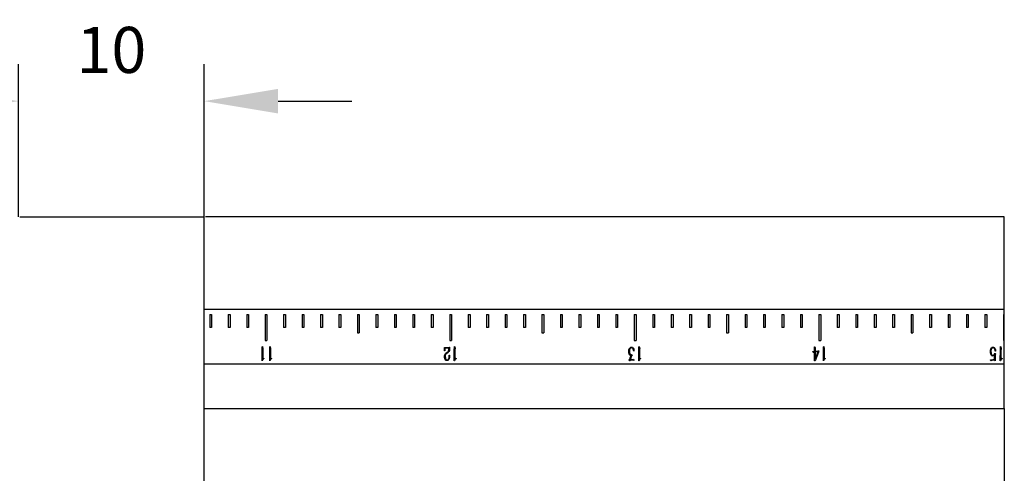
# Model space of a CAD drawing. Units: millimetres. Extents: x 12016 to 12313, y -7569 to -7359.
# Drawn here: x 12182 to 12236, y -7447 to -7423 of the extents above; entities that cross this region are included whole.
import ezdxf

# ---------------------------------------------------------------- set-up
doc = ezdxf.new("R2010")
doc.units = ezdxf.units.MM
doc.header["$LTSCALE"] = 10
doc.header["$PDMODE"] = 34
doc.layers.add('7标注层', color=4, linetype='Continuous', lineweight=5)
doc.styles.add('TH-GBD2M', font='calibri.ttf', dxfattribs={"width": 0.8, "height": 2.5})
doc.dimstyles.new('TH-GBD2M', dxfattribs={"dimtxt": 2.5, "dimasz": 4, "dimexe": 2, "dimexo": 0, "dimgap": 1.5, "dimtad": 1, "dimdec": 4, "dimlfac": 0.1, "dimzin": 9, "dimdsep": 46, "dimtxsty": 'TH-GBD2M', "dimcen": 0, "dimclrt": 3, "dimadec": 0, "dimazin": 3, "dimtfac": 1, "dimtdec": 4, "dimtofl": 0, "dimtmove": 0, "dimatfit": 3, "dimfxl": 1, "dimtolj": 1, "dimtzin": 0, "dimarcsym": 0})

# ---------------------------------------------------------------- blocks, each defined once
blk = doc.blocks.new('*D147')
at = {"layer": '7标注层', "color": 0, "lineweight": -2, "transparency": 16777216}
for p, q in [((12182.24, -7433.442), (12182.24, -7425.164)), ((12192.305, -7433.442), (12192.305, -7425.164)), ((12178.24, -7427.164), (12174.24, -7427.164)), ((12196.305, -7427.164), (12200.305, -7427.164))]:
    blk.add_line(p, q, dxfattribs=at)
at = {"layer": '7标注层', "color": 0, "transparency": 16777216}
for points in [[(12178.24, -7426.498), (12178.24, -7427.831), (12182.24, -7427.164)], [(12196.305, -7426.498), (12196.305, -7427.831), (12192.305, -7427.164)]]:
    blk.add_solid(points, dxfattribs=at)
at = {"layer": 'Defpoints', "color": 0, "transparency": 16777216}
for p in [(12192.305, -7427.164), (12182.24, -7433.442), (12192.305, -7433.442)]:
    blk.add_point(p, dxfattribs=at)
at = {"layer": '7标注层', "color": 3, "transparency": 16777216, "insert": (12187.273, -7424.384), "char_height": 2.5, "attachment_point": 5, "style": 'TH-GBD2M'}
blk.add_mtext('\\A1;10', dxfattribs=at)

msp = doc.modelspace()

# ---------------------------------------------------------------- linework, layer by layer
at = {"color": 7, "linetype": 'Continuous', "lineweight": 25}
for p, q in [((12182.30484, -7433.4422), (12192.30484, -7433.4422)), ((12192.30484, -7467.4422), (12192.30484, -7433.4422)), ((12235.65434, -7433.4422), (12192.36949, -7433.4422)), ((12235.65434, -7438.44216), (12235.65434, -7433.4422)), ((12192.30484, -7438.4422), (12235.65434, -7438.4422)), ((12235.65434, -7438.7422), (12235.65434, -7438.4422)), ((12192.60434, -7438.7422), (12192.70434, -7438.7422)), ((12192.60434, -7438.7422), (12192.60434, -7439.4422)), ((12192.70434, -7438.7422), (12192.70434, -7439.4422)), ((12193.60434, -7438.7422), (12193.70434, -7438.7422)), ((12193.60434, -7438.7422), (12193.60434, -7439.4422)), ((12193.70434, -7438.7422), (12193.70434, -7439.4422)), ((12194.60434, -7438.7422), (12194.70434, -7438.7422)), ((12194.60434, -7438.7422), (12194.60434, -7439.4422)), ((12194.70434, -7438.7422), (12194.70434, -7439.4422)), ((12195.60434, -7438.7422), (12195.60434, -7440.1422)), ((12195.60434, -7438.7422), (12195.70434, -7438.7422)), ((12195.70434, -7438.7422), (12195.70434, -7440.1422)), ((12196.60434, -7438.7422), (12196.60434, -7439.4422)), ((12196.60434, -7438.7422), (12196.70434, -7438.7422)), ((12196.70434, -7438.7422), (12196.70434, -7439.4422)), ((12197.60434, -7438.7422), (12197.70434, -7438.7422)), ((12197.60434, -7438.7422), (12197.60434, -7439.4422)), ((12197.70434, -7438.7422), (12197.70434, -7439.4422)), ((12198.60434, -7438.7422), (12198.70434, -7438.7422)), ((12198.60434, -7438.7422), (12198.60434, -7439.4422)), ((12198.70434, -7438.7422), (12198.70434, -7439.4422)), ((12199.60434, -7438.7422), (12199.60434, -7439.4422)), ((12199.60434, -7438.7422), (12199.70434, -7438.7422)), ((12199.70434, -7438.7422), (12199.70434, -7439.4422)), ((12200.60434, -7438.7422), (12200.70434, -7438.7422)), ((12200.60434, -7438.7422), (12200.60434, -7439.7422)), ((12200.70434, -7438.7422), (12200.70434, -7439.7422)), ((12201.60434, -7438.7422), (12201.60434, -7439.4422)), ((12201.60434, -7438.7422), (12201.70434, -7438.7422)), ((12201.70434, -7438.7422), (12201.70434, -7439.4422)), ((12202.60434, -7438.7422), (12202.70434, -7438.7422)), ((12202.60434, -7438.7422), (12202.60434, -7439.4422)), ((12202.70434, -7438.7422), (12202.70434, -7439.4422)), ((12203.60434, -7438.7422), (12203.70434, -7438.7422)), ((12203.60434, -7438.7422), (12203.60434, -7439.4422)), ((12203.70434, -7438.7422), (12203.70434, -7439.4422)), ((12204.60434, -7438.7422), (12204.60434, -7439.4422)), ((12204.60434, -7438.7422), (12204.70434, -7438.7422)), ((12204.70434, -7438.7422), (12204.70434, -7439.4422)), ((12205.60434, -7438.7422), (12205.70434, -7438.7422)), ((12205.60434, -7438.7422), (12205.60434, -7440.1422)), ((12205.70434, -7438.7422), (12205.70434, -7440.1422)), ((12206.60434, -7438.7422), (12206.60434, -7439.4422)), ((12206.60434, -7438.7422), (12206.70434, -7438.7422)), ((12206.70434, -7438.7422), (12206.70434, -7439.4422)), ((12207.60434, -7438.7422), (12207.60434, -7439.4422)), ((12207.60434, -7438.7422), (12207.70434, -7438.7422)), ((12207.70434, -7438.7422), (12207.70434, -7439.4422)), ((12208.60434, -7438.7422), (12208.70434, -7438.7422)), ((12208.60434, -7438.7422), (12208.60434, -7439.4422)), ((12208.70434, -7438.7422), (12208.70434, -7439.4422)), ((12209.60434, -7438.7422), (12209.70434, -7438.7422)), ((12209.60434, -7438.7422), (12209.60434, -7439.4422)), ((12209.70434, -7438.7422), (12209.70434, -7439.4422)), ((12210.60434, -7438.7422), (12210.60434, -7439.7422)), ((12210.60434, -7438.7422), (12210.70434, -7438.7422)), ((12210.70434, -7438.7422), (12210.70434, -7439.7422)), ((12211.60434, -7438.7422), (12211.70434, -7438.7422)), ((12211.60434, -7438.7422), (12211.60434, -7439.4422)), ((12211.70434, -7438.7422), (12211.70434, -7439.4422)), ((12212.60434, -7438.7422), (12212.60434, -7439.4422)), ((12212.60434, -7438.7422), (12212.70434, -7438.7422)), ((12212.70434, -7438.7422), (12212.70434, -7439.4422)), ((12213.60434, -7438.7422), (12213.70434, -7438.7422)), ((12213.60434, -7438.7422), (12213.60434, -7439.4422)), ((12213.70434, -7438.7422), (12213.70434, -7439.4422)), ((12214.60434, -7438.7422), (12214.70434, -7438.7422)), ((12214.60434, -7438.7422), (12214.60434, -7439.4422)), ((12214.70434, -7438.7422), (12214.70434, -7439.4422)), ((12215.60434, -7438.7422), (12215.70434, -7438.7422)), ((12215.60434, -7438.7422), (12215.60434, -7440.1422)), ((12215.70434, -7438.7422), (12215.70434, -7440.1422)), ((12216.60434, -7438.7422), (12216.60434, -7439.4422)), ((12216.60434, -7438.7422), (12216.70434, -7438.7422)), ((12216.70434, -7438.7422), (12216.70434, -7439.4422)), ((12217.60434, -7438.7422), (12217.70434, -7438.7422)), ((12217.60434, -7438.7422), (12217.60434, -7439.4422)), ((12217.70434, -7438.7422), (12217.70434, -7439.4422)), ((12218.60434, -7438.7422), (12218.70434, -7438.7422)), ((12218.60434, -7438.7422), (12218.60434, -7439.4422)), ((12218.70434, -7438.7422), (12218.70434, -7439.4422)), ((12219.60434, -7438.7422), (12219.70434, -7438.7422)), ((12219.60434, -7438.7422), (12219.60434, -7439.4422)), ((12219.70434, -7438.7422), (12219.70434, -7439.4422)), ((12220.60434, -7438.7422), (12220.70434, -7438.7422)), ((12220.60434, -7438.7422), (12220.60434, -7439.7422)), ((12220.70434, -7438.7422), (12220.70434, -7439.7422)), ((12221.60434, -7438.7422), (12221.70434, -7438.7422)), ((12221.60434, -7438.7422), (12221.60434, -7439.4422)), ((12221.70434, -7438.7422), (12221.70434, -7439.4422)), ((12222.60434, -7438.7422), (12222.70434, -7438.7422)), ((12222.60434, -7438.7422), (12222.60434, -7439.4422)), ((12222.70434, -7438.7422), (12222.70434, -7439.4422)), ((12223.60434, -7438.7422), (12223.60434, -7439.4422)), ((12223.60434, -7438.7422), (12223.70434, -7438.7422)), ((12223.70434, -7438.7422), (12223.70434, -7439.4422)), ((12224.60434, -7438.7422), (12224.70434, -7438.7422)), ((12224.60434, -7438.7422), (12224.60434, -7439.4422)), ((12224.70434, -7438.7422), (12224.70434, -7439.4422)), ((12225.60434, -7438.7422), (12225.60434, -7440.1422)), ((12225.60434, -7438.7422), (12225.70434, -7438.7422)), ((12225.70434, -7438.7422), (12225.70434, -7440.1422)), ((12226.60434, -7438.7422), (12226.70434, -7438.7422)), ((12226.60434, -7438.7422), (12226.60434, -7439.4422)), ((12226.70434, -7438.7422), (12226.70434, -7439.4422)), ((12227.60434, -7438.7422), (12227.70434, -7438.7422)), ((12227.60434, -7438.7422), (12227.60434, -7439.4422)), ((12227.70434, -7438.7422), (12227.70434, -7439.4422)), ((12228.60434, -7438.7422), (12228.70434, -7438.7422)), ((12228.60434, -7438.7422), (12228.60434, -7439.4422)), ((12228.70434, -7438.7422), (12228.70434, -7439.4422)), ((12229.60434, -7438.7422), (12229.70434, -7438.7422)), ((12229.60434, -7438.7422), (12229.60434, -7439.4422)), ((12229.70434, -7438.7422), (12229.70434, -7439.4422)), ((12230.60434, -7438.7422), (12230.60434, -7439.7422)), ((12230.60434, -7438.7422), (12230.70434, -7438.7422)), ((12230.70434, -7438.7422), (12230.70434, -7439.7422)), ((12231.60434, -7438.7422), (12231.70434, -7438.7422)), ((12231.60434, -7438.7422), (12231.60434, -7439.4422)), ((12231.70434, -7438.7422), (12231.70434, -7439.4422)), ((12232.60434, -7438.7422), (12232.70434, -7438.7422)), ((12232.60434, -7438.7422), (12232.60434, -7439.4422)), ((12232.70434, -7438.7422), (12232.70434, -7439.4422)), ((12233.60434, -7438.7422), (12233.70434, -7438.7422)), ((12233.60434, -7438.7422), (12233.60434, -7439.4422)), ((12233.70434, -7438.7422), (12233.70434, -7439.4422)), ((12234.60434, -7438.7422), (12234.70434, -7438.7422)), ((12234.60434, -7438.7422), (12234.60434, -7439.4422)), ((12234.70434, -7438.7422), (12234.70434, -7439.4422)), ((12235.60434, -7438.7422), (12235.60434, -7440.1422)), ((12235.60434, -7438.7422), (12235.65434, -7438.7422)), ((12235.65434, -7440.1422), (12235.65434, -7438.7422)), ((12192.70434, -7439.4422), (12192.60434, -7439.4422)), ((12193.70434, -7439.4422), (12193.60434, -7439.4422)), ((12194.70434, -7439.4422), (12194.60434, -7439.4422)), ((12196.70434, -7439.4422), (12196.60434, -7439.4422)), ((12197.70434, -7439.4422), (12197.60434, -7439.4422)), ((12198.70434, -7439.4422), (12198.60434, -7439.4422)), ((12199.70434, -7439.4422), (12199.60434, -7439.4422)), ((12201.70434, -7439.4422), (12201.60434, -7439.4422)), ((12202.70434, -7439.4422), (12202.60434, -7439.4422)), ((12203.70434, -7439.4422), (12203.60434, -7439.4422)), ((12204.70434, -7439.4422), (12204.60434, -7439.4422)), ((12206.70434, -7439.4422), (12206.60434, -7439.4422)), ((12207.70434, -7439.4422), (12207.60434, -7439.4422)), ((12208.70434, -7439.4422), (12208.60434, -7439.4422)), ((12209.70434, -7439.4422), (12209.60434, -7439.4422)), ((12211.70434, -7439.4422), (12211.60434, -7439.4422)), ((12212.70434, -7439.4422), (12212.60434, -7439.4422)), ((12213.70434, -7439.4422), (12213.60434, -7439.4422)), ((12214.70434, -7439.4422), (12214.60434, -7439.4422)), ((12216.70434, -7439.4422), (12216.60434, -7439.4422)), ((12217.70434, -7439.4422), (12217.60434, -7439.4422)), ((12218.70434, -7439.4422), (12218.60434, -7439.4422)), ((12219.70434, -7439.4422), (12219.60434, -7439.4422)), ((12221.70434, -7439.4422), (12221.60434, -7439.4422)), ((12222.70434, -7439.4422), (12222.60434, -7439.4422)), ((12223.70434, -7439.4422), (12223.60434, -7439.4422)), ((12224.70434, -7439.4422), (12224.60434, -7439.4422)), ((12226.70434, -7439.4422), (12226.60434, -7439.4422)), ((12227.70434, -7439.4422), (12227.60434, -7439.4422)), ((12228.70434, -7439.4422), (12228.60434, -7439.4422)), ((12229.70434, -7439.4422), (12229.60434, -7439.4422)), ((12231.70434, -7439.4422), (12231.60434, -7439.4422)), ((12232.70434, -7439.4422), (12232.60434, -7439.4422)), ((12233.70434, -7439.4422), (12233.60434, -7439.4422)), ((12234.70434, -7439.4422), (12234.60434, -7439.4422)), ((12200.60434, -7439.7422), (12200.70434, -7439.7422)), ((12210.60434, -7439.7422), (12210.70434, -7439.7422)), ((12220.60434, -7439.7422), (12220.70434, -7439.7422)), ((12230.60434, -7439.7422), (12230.70434, -7439.7422)), ((12195.43802, -7441.25004), (12195.43921, -7440.63892)), ((12195.46223, -7440.49623), (12195.46785, -7440.51124)), ((12195.46785, -7440.51124), (12195.48064, -7440.55266)), ((12195.60434, -7440.1422), (12195.70434, -7440.1422)), ((12195.8526, -7441.25004), (12195.85379, -7440.63892)), ((12195.8768, -7440.49623), (12195.88243, -7440.51124)), ((12195.88243, -7440.51124), (12195.89521, -7440.55266)), ((12205.32296, -7440.71153), (12205.31716, -7440.55965)), ((12205.34358, -7440.6113), (12205.33898, -7440.71153)), ((12205.35176, -7440.52504), (12205.5807, -7440.51925)), ((12205.56689, -7440.56306), (12205.36097, -7440.56988)), ((12205.56451, -7440.6113), (12205.56689, -7440.56306)), ((12205.60434, -7440.1422), (12205.70434, -7440.1422)), ((12205.8526, -7441.25004), (12205.85379, -7440.63892)), ((12205.8768, -7440.49623), (12205.88243, -7440.51124)), ((12205.88243, -7440.51124), (12205.89521, -7440.55266)), ((12215.60434, -7440.1422), (12215.70434, -7440.1422)), ((12215.8526, -7441.25004), (12215.85379, -7440.63892)), ((12215.8768, -7440.49623), (12215.88243, -7440.51124)), ((12215.88243, -7440.51124), (12215.89521, -7440.55266)), ((12225.37358, -7440.73915), (12225.37358, -7440.53306)), ((12225.38961, -7440.50663), (12225.40001, -7440.52743)), ((12225.40001, -7440.52743), (12225.4058, -7440.54345)), ((12225.40461, -7440.6113), (12225.4058, -7440.73335)), ((12225.60434, -7440.1422), (12225.70434, -7440.1422)), ((12225.8526, -7441.25004), (12225.85379, -7440.63892)), ((12225.8768, -7440.49623), (12225.88243, -7440.51124)), ((12225.88243, -7440.51124), (12225.89521, -7440.55266)), ((12235.43802, -7441.25004), (12235.43921, -7440.63892)), ((12235.46223, -7440.49623), (12235.46785, -7440.51124)), ((12235.46785, -7440.51124), (12235.48064, -7440.55266)), ((12235.60434, -7440.1422), (12235.65434, -7440.1422)), ((12235.65434, -7441.4422), (12235.65434, -7440.1422)), ((12195.47246, -7440.71375), (12195.47143, -7441.16481)), ((12195.47143, -7441.16481), (12195.53127, -7441.11298)), ((12195.53127, -7441.11298), (12195.53587, -7441.13259)), ((12195.88703, -7440.71375), (12195.88601, -7441.16481)), ((12195.88601, -7441.16481), (12195.94584, -7441.11298)), ((12195.94584, -7441.11298), (12195.95044, -7441.13259)), ((12205.33898, -7440.71153), (12205.32296, -7440.71153)), ((12205.40921, -7440.82762), (12205.46564, -7440.79199)), ((12205.47825, -7440.83222), (12205.43103, -7440.86223)), ((12205.57269, -7440.9911), (12205.57371, -7440.95309)), ((12205.57371, -7440.95309), (12205.5911, -7440.95309)), ((12205.88703, -7440.71375), (12205.88601, -7441.16481)), ((12205.88601, -7441.16481), (12205.94584, -7441.11298)), ((12205.94584, -7441.11298), (12205.95044, -7441.13259)), ((12215.33335, -7441.1902), (12215.34597, -7441.17981)), ((12215.41262, -7441.10037), (12215.3758, -7441.19822)), ((12215.40802, -7441.03372), (12215.44262, -7440.96809)), ((12215.43223, -7440.93348), (12215.45064, -7440.93127)), ((12215.45064, -7440.93127), (12215.45865, -7440.91626)), ((12215.48746, -7440.96468), (12215.47246, -7440.9703)), ((12215.47604, -7440.91405), (12215.49445, -7440.94968)), ((12215.47604, -7441.1902), (12215.51047, -7441.18441)), ((12215.49666, -7440.9611), (12215.48746, -7440.96468)), ((12215.54848, -7441.17401), (12215.5599, -7441.16941)), ((12215.5599, -7441.16941), (12215.58871, -7441.21202)), ((12215.5853, -7440.73216), (12215.57269, -7440.73216)), ((12215.58411, -7440.68733), (12215.5853, -7440.73216)), ((12215.88703, -7440.71375), (12215.88601, -7441.16481)), ((12215.88601, -7441.16481), (12215.94584, -7441.11298)), ((12215.94584, -7441.11298), (12215.95044, -7441.13259)), ((12225.31955, -7440.80001), (12225.28733, -7440.76677)), ((12225.29295, -7440.74835), (12225.37358, -7440.73915)), ((12225.32756, -7440.79319), (12225.31955, -7440.80001)), ((12225.36199, -7440.77819), (12225.34478, -7440.78518)), ((12225.37358, -7441.25004), (12225.37358, -7440.77597)), ((12225.59332, -7440.78057), (12225.39881, -7441.25004)), ((12225.56689, -7440.76319), (12225.40461, -7440.77137)), ((12225.40461, -7441.15338), (12225.56689, -7440.76319)), ((12225.40461, -7440.77137), (12225.40461, -7441.15338)), ((12225.4058, -7440.73335), (12225.56809, -7440.72415)), ((12225.56809, -7440.72415), (12225.57951, -7440.70693)), ((12225.5911, -7440.70795), (12225.61292, -7440.75176)), ((12225.60593, -7440.77358), (12225.59332, -7440.78057)), ((12225.61514, -7440.77137), (12225.60593, -7440.77358)), ((12225.88703, -7440.71375), (12225.88601, -7441.16481)), ((12225.88601, -7441.16481), (12225.94584, -7441.11298)), ((12225.94584, -7441.11298), (12225.95044, -7441.13259)), ((12234.91639, -7441.19702), (12235.1305, -7441.16719)), ((12235.12232, -7440.88984), (12235.1305, -7440.87365)), ((12235.1305, -7440.87365), (12235.13272, -7440.85882)), ((12235.1305, -7441.16719), (12235.13391, -7440.93348)), ((12235.14993, -7440.85421), (12235.17414, -7440.87365)), ((12235.16152, -7441.03593), (12235.16033, -7441.12457)), ((12235.17414, -7440.72994), (12235.16152, -7440.72994)), ((12235.16374, -7440.91286), (12235.16152, -7441.03593)), ((12235.17653, -7440.89564), (12235.16374, -7440.91286)), ((12235.17533, -7440.69773), (12235.17414, -7440.72994)), ((12235.47246, -7440.71375), (12235.47143, -7441.16481)), ((12235.47143, -7441.16481), (12235.53127, -7441.11298)), ((12235.53127, -7441.11298), (12235.53587, -7441.13259)), ((12235.65434, -7441.4422), (12192.30484, -7441.4422)), ((12195.45064, -7441.25004), (12195.43802, -7441.25004)), ((12195.46444, -7441.22464), (12195.45064, -7441.25004)), ((12195.86521, -7441.25004), (12195.8526, -7441.25004)), ((12195.87902, -7441.22464), (12195.86521, -7441.25004)), ((12205.86521, -7441.25004), (12205.8526, -7441.25004)), ((12205.87902, -7441.22464), (12205.86521, -7441.25004)), ((12215.34716, -7441.24186), (12215.32517, -7441.21424)), ((12215.37018, -7441.25004), (12215.36097, -7441.25924)), ((12215.3816, -7441.23964), (12215.37018, -7441.25004)), ((12215.52666, -7441.22242), (12215.3816, -7441.23964)), ((12215.56348, -7441.22123), (12215.52666, -7441.22242)), ((12215.86521, -7441.25004), (12215.8526, -7441.25004)), ((12215.87902, -7441.22464), (12215.86521, -7441.25004)), ((12225.39881, -7441.25004), (12225.37358, -7441.25004)), ((12225.86521, -7441.25004), (12225.8526, -7441.25004)), ((12225.87902, -7441.22464), (12225.86521, -7441.25004)), ((12234.94401, -7441.24885), (12234.9106, -7441.21543)), ((12234.95441, -7441.24186), (12234.94401, -7441.24885)), ((12234.98543, -7441.22924), (12234.96821, -7441.23623)), ((12235.04527, -7441.21884), (12235.00725, -7441.22345)), ((12235.0901, -7441.21202), (12235.04527, -7441.21884)), ((12235.1143, -7441.21083), (12235.0901, -7441.21202)), ((12235.1351, -7441.21782), (12235.12811, -7441.20861)), ((12235.16613, -7441.24765), (12235.15454, -7441.25225)), ((12235.16152, -7441.21202), (12235.16613, -7441.24765)), ((12235.45064, -7441.25004), (12235.43802, -7441.25004)), ((12235.46444, -7441.22464), (12235.45064, -7441.25004)), ((12235.65434, -7443.83751), (12235.65434, -7441.4422)), ((12192.30484, -7443.83751), (12235.65434, -7443.83751))]:
    msp.add_line(p, q, dxfattribs=at)
for points, knots in [([(12195.43921, -7440.63892), (12195.43987, -7440.61233), (12195.44048, -7440.58575), (12195.4412, -7440.54587), (12195.44233, -7440.53258), (12195.44403, -7440.51277), (12195.44471, -7440.50616), (12195.44642, -7440.49623), (12195.44699, -7440.49301), (12195.44871, -7440.48673), (12195.45051, -7440.48282), (12195.45404, -7440.48362)], [0, 0, 0, 0, 0.5, 0.5, 0.75, 0.75, 0.875, 0.875, 0.9375, 0.9375, 1, 1, 1, 1]), ([(12195.48064, -7440.55266), (12195.48314, -7440.55905), (12195.48552, -7440.5655), (12195.48861, -7440.57531), (12195.49011, -7440.57871), (12195.48921, -7440.58541), (12195.48718, -7440.58849), (12195.48191, -7440.60474), (12195.47802, -7440.61801), (12195.4713, -7440.65862), (12195.47237, -7440.6863), (12195.47246, -7440.71375)], [0, 0, 0, 0, 0.125, 0.125, 0.1875, 0.1875, 0.25, 0.25, 0.5, 0.5, 1, 1, 1, 1]), ([(12195.85379, -7440.63892), (12195.85444, -7440.61233), (12195.85505, -7440.58575), (12195.85577, -7440.54587), (12195.85691, -7440.53258), (12195.85861, -7440.51277), (12195.85928, -7440.50616), (12195.861, -7440.49623), (12195.86157, -7440.49301), (12195.86328, -7440.48673), (12195.86509, -7440.48282), (12195.86862, -7440.48362)], [0, 0, 0, 0, 0.5, 0.5, 0.75, 0.75, 0.875, 0.875, 0.9375, 0.9375, 1, 1, 1, 1]), ([(12195.89521, -7440.55266), (12195.89771, -7440.55905), (12195.90009, -7440.5655), (12195.90318, -7440.57531), (12195.90469, -7440.57871), (12195.90378, -7440.58541), (12195.90175, -7440.58849), (12195.89649, -7440.60474), (12195.8926, -7440.61801), (12195.88588, -7440.65862), (12195.88694, -7440.6863), (12195.88703, -7440.71375)], [0, 0, 0, 0, 0.125, 0.125, 0.1875, 0.1875, 0.25, 0.25, 0.5, 0.5, 1, 1, 1, 1]), ([(12205.31716, -7440.55965), (12205.31679, -7440.5543), (12205.31668, -7440.54894), (12205.31623, -7440.53825), (12205.31575, -7440.53158), (12205.32427, -7440.52522), (12205.33036, -7440.52583), (12205.34104, -7440.52498), (12205.3464, -7440.525), (12205.35176, -7440.52504)], [0, 0, 0, 0, 0.25, 0.25, 0.5, 0.5, 0.75, 0.75, 1, 1, 1, 1]), ([(12205.36097, -7440.56988), (12205.35671, -7440.57014), (12205.35222, -7440.57114), (12205.34765, -7440.5782), (12205.34768, -7440.58262), (12205.34549, -7440.59482), (12205.3446, -7440.60308), (12205.34358, -7440.6113)], [0, 0, 0, 0, 0.25, 0.25, 0.5, 0.5, 1, 1, 1, 1]), ([(12205.46564, -7440.79199), (12205.48049, -7440.78195), (12205.49511, -7440.77147), (12205.52072, -7440.74629), (12205.5306, -7440.73104), (12205.55417, -7440.68271), (12205.56333, -7440.64713), (12205.56451, -7440.6113)], [0, 0, 0, 0, 0.25, 0.25, 0.5, 0.5, 1, 1, 1, 1]), ([(12205.5957, -7440.62511), (12205.59031, -7440.66589), (12205.58301, -7440.70761), (12205.55132, -7440.76055), (12205.53951, -7440.77756), (12205.51123, -7440.80744), (12205.49472, -7440.8199), (12205.47825, -7440.83222)], [0, 0, 0, 0, 0.5, 0.5, 0.75, 0.75, 1, 1, 1, 1]), ([(12205.5807, -7440.51925), (12205.5857, -7440.51923), (12205.59075, -7440.52037), (12205.59667, -7440.52835), (12205.59732, -7440.53334), (12205.59905, -7440.54778), (12205.59918, -7440.55747), (12205.59896, -7440.58651), (12205.59738, -7440.60582), (12205.5957, -7440.62511)], [0, 0, 0, 0, 0.125, 0.125, 0.25, 0.25, 0.5, 0.5, 1, 1, 1, 1]), ([(12205.85379, -7440.63892), (12205.85444, -7440.61233), (12205.85505, -7440.58575), (12205.85577, -7440.54587), (12205.85691, -7440.53258), (12205.85861, -7440.51277), (12205.85928, -7440.50616), (12205.861, -7440.49623), (12205.86157, -7440.49301), (12205.86328, -7440.48673), (12205.86509, -7440.48282), (12205.86862, -7440.48362)], [0, 0, 0, 0, 0.5, 0.5, 0.75, 0.75, 0.875, 0.875, 0.9375, 0.9375, 1, 1, 1, 1]), ([(12205.89521, -7440.55266), (12205.89771, -7440.55905), (12205.90009, -7440.5655), (12205.90318, -7440.57531), (12205.90469, -7440.57871), (12205.90378, -7440.58541), (12205.90175, -7440.58849), (12205.89649, -7440.60474), (12205.8926, -7440.61801), (12205.88588, -7440.65862), (12205.88694, -7440.6863), (12205.88703, -7440.71375)], [0, 0, 0, 0, 0.125, 0.125, 0.1875, 0.1875, 0.25, 0.25, 0.5, 0.5, 1, 1, 1, 1]), ([(12215.31136, -7440.74017), (12215.31377, -7440.69027), (12215.31907, -7440.63974), (12215.3475, -7440.57038), (12215.36079, -7440.5483), (12215.38959, -7440.52432), (12215.40037, -7440.51749), (12215.4244, -7440.51055), (12215.43696, -7440.50959), (12215.44944, -7440.50902)], [0, 0, 0, 0, 0.5, 0.5, 0.75, 0.75, 0.875, 0.875, 1, 1, 1, 1]), ([(12215.45183, -7440.55147), (12215.42658, -7440.55364), (12215.40145, -7440.56338), (12215.36808, -7440.60153), (12215.36015, -7440.62671), (12215.34261, -7440.70068), (12215.34096, -7440.75208), (12215.34716, -7440.80239)], [0, 0, 0, 0, 0.25, 0.25, 0.5, 0.5, 1, 1, 1, 1]), ([(12215.44944, -7440.50902), (12215.47056, -7440.50866), (12215.49258, -7440.51007), (12215.52946, -7440.53078), (12215.54364, -7440.54754), (12215.57677, -7440.60154), (12215.58265, -7440.64506), (12215.58411, -7440.68733)], [0, 0, 0, 0, 0.25, 0.25, 0.5, 0.5, 1, 1, 1, 1]), ([(12215.57269, -7440.73216), (12215.56688, -7440.69204), (12215.56391, -7440.6506), (12215.53881, -7440.59514), (12215.52643, -7440.57807), (12215.49298, -7440.55505), (12215.47214, -7440.55136), (12215.45183, -7440.55147)], [0, 0, 0, 0, 0.5, 0.5, 0.75, 0.75, 1, 1, 1, 1]), ([(12215.85379, -7440.63892), (12215.85444, -7440.61233), (12215.85505, -7440.58575), (12215.85577, -7440.54587), (12215.85691, -7440.53258), (12215.85861, -7440.51277), (12215.85928, -7440.50616), (12215.861, -7440.49623), (12215.86157, -7440.49301), (12215.86328, -7440.48673), (12215.86509, -7440.48282), (12215.86862, -7440.48362)], [0, 0, 0, 0, 0.5, 0.5, 0.75, 0.75, 0.875, 0.875, 0.9375, 0.9375, 1, 1, 1, 1]), ([(12215.89521, -7440.55266), (12215.89771, -7440.55905), (12215.90009, -7440.5655), (12215.90318, -7440.57531), (12215.90469, -7440.57871), (12215.90378, -7440.58541), (12215.90175, -7440.58849), (12215.89649, -7440.60474), (12215.8926, -7440.61801), (12215.88588, -7440.65862), (12215.88694, -7440.6863), (12215.88703, -7440.71375)], [0, 0, 0, 0, 0.125, 0.125, 0.1875, 0.1875, 0.25, 0.25, 0.5, 0.5, 1, 1, 1, 1]), ([(12225.37358, -7440.53306), (12225.37364, -7440.52472), (12225.37293, -7440.51638), (12225.37285, -7440.50391), (12225.37281, -7440.4997), (12225.37309, -7440.49139), (12225.37439, -7440.48533), (12225.37819, -7440.48703)], [0, 0, 0, 0, 0.5, 0.5, 0.75, 0.75, 1, 1, 1, 1]), ([(12225.4058, -7440.54345), (12225.40823, -7440.54874), (12225.41127, -7440.55394), (12225.41284, -7440.56547), (12225.41064, -7440.57123), (12225.40637, -7440.58811), (12225.40487, -7440.59968), (12225.40461, -7440.6113)], [0, 0, 0, 0, 0.25, 0.25, 0.5, 0.5, 1, 1, 1, 1]), ([(12225.85379, -7440.63892), (12225.85444, -7440.61233), (12225.85505, -7440.58575), (12225.85577, -7440.54587), (12225.85691, -7440.53258), (12225.85861, -7440.51277), (12225.85928, -7440.50616), (12225.861, -7440.49623), (12225.86157, -7440.49301), (12225.86328, -7440.48673), (12225.86509, -7440.48282), (12225.86862, -7440.48362)], [0, 0, 0, 0, 0.5, 0.5, 0.75, 0.75, 0.875, 0.875, 0.9375, 0.9375, 1, 1, 1, 1]), ([(12225.89521, -7440.55266), (12225.89771, -7440.55905), (12225.90009, -7440.5655), (12225.90318, -7440.57531), (12225.90469, -7440.57871), (12225.90378, -7440.58541), (12225.90175, -7440.58849), (12225.89649, -7440.60474), (12225.8926, -7440.61801), (12225.88588, -7440.65862), (12225.88694, -7440.6863), (12225.88703, -7440.71375)], [0, 0, 0, 0, 0.125, 0.125, 0.1875, 0.1875, 0.25, 0.25, 0.5, 0.5, 1, 1, 1, 1]), ([(12234.89918, -7440.74716), (12234.90121, -7440.69668), (12234.90332, -7440.64499), (12234.93148, -7440.57457), (12234.94498, -7440.55242), (12234.97237, -7440.5262), (12234.9832, -7440.51901), (12235.00719, -7440.51102), (12235.02002, -7440.51049), (12235.03265, -7440.51004)], [0, 0, 0, 0, 0.5, 0.5, 0.75, 0.75, 0.875, 0.875, 1, 1, 1, 1]), ([(12235.03725, -7440.55147), (12235.0261, -7440.55152), (12235.01474, -7440.55215), (12234.994, -7440.56037), (12234.98526, -7440.56772), (12234.9621, -7440.59182), (12234.95113, -7440.61189), (12234.93231, -7440.676), (12234.92972, -7440.72103), (12234.9302, -7440.76557)], [0, 0, 0, 0, 0.125, 0.125, 0.25, 0.25, 0.5, 0.5, 1, 1, 1, 1]), ([(12235.03265, -7440.51004), (12235.05514, -7440.50965), (12235.0784, -7440.51105), (12235.11823, -7440.53206), (12235.13451, -7440.54868), (12235.17087, -7440.60563), (12235.17597, -7440.65271), (12235.17533, -7440.69773)], [0, 0, 0, 0, 0.25, 0.25, 0.5, 0.5, 1, 1, 1, 1]), ([(12235.16152, -7440.72994), (12235.15882, -7440.68968), (12235.15271, -7440.64856), (12235.12426, -7440.5951), (12235.11122, -7440.57891), (12235.07806, -7440.55574), (12235.05742, -7440.55213), (12235.03725, -7440.55147)], [0, 0, 0, 0, 0.5, 0.5, 0.75, 0.75, 1, 1, 1, 1]), ([(12235.43921, -7440.63892), (12235.43987, -7440.61233), (12235.44048, -7440.58575), (12235.4412, -7440.54587), (12235.44233, -7440.53258), (12235.44403, -7440.51277), (12235.44471, -7440.50616), (12235.44642, -7440.49623), (12235.44699, -7440.49301), (12235.44871, -7440.48673), (12235.45051, -7440.48282), (12235.45404, -7440.48362)], [0, 0, 0, 0, 0.5, 0.5, 0.75, 0.75, 0.875, 0.875, 0.9375, 0.9375, 1, 1, 1, 1]), ([(12235.48064, -7440.55266), (12235.48314, -7440.55905), (12235.48552, -7440.5655), (12235.48861, -7440.57531), (12235.49011, -7440.57871), (12235.48921, -7440.58541), (12235.48718, -7440.58849), (12235.48191, -7440.60474), (12235.47802, -7440.61801), (12235.4713, -7440.65862), (12235.47237, -7440.6863), (12235.47246, -7440.71375)], [0, 0, 0, 0, 0.125, 0.125, 0.1875, 0.1875, 0.25, 0.25, 0.5, 0.5, 1, 1, 1, 1]), ([(12195.53587, -7441.13259), (12195.52233, -7441.14659), (12195.509, -7441.16083), (12195.48475, -7441.19132), (12195.47468, -7441.20807), (12195.46444, -7441.22464)], [0, 0, 0, 0, 0.5, 0.5, 1, 1, 1, 1]), ([(12195.95044, -7441.13259), (12195.9369, -7441.14659), (12195.92358, -7441.16083), (12195.89932, -7441.19132), (12195.88926, -7441.20807), (12195.87902, -7441.22464)], [0, 0, 0, 0, 0.5, 0.5, 1, 1, 1, 1]), ([(12205.45865, -7441.24424), (12205.43069, -7441.24207), (12205.40389, -7441.22953), (12205.36406, -7441.19), (12205.35189, -7441.16374), (12205.32695, -7441.08343), (12205.32606, -7441.02613), (12205.33097, -7440.9703)], [0, 0, 0, 0, 0.25, 0.25, 0.5, 0.5, 1, 1, 1, 1]), ([(12205.33097, -7440.9703), (12205.33586, -7440.94272), (12205.34238, -7440.9152), (12205.36659, -7440.86472), (12205.38684, -7440.84447), (12205.40921, -7440.82762)], [0, 0, 0, 0, 0.5, 0.5, 1, 1, 1, 1]), ([(12205.43103, -7440.86223), (12205.41319, -7440.8741), (12205.39579, -7440.88794), (12205.37639, -7440.92617), (12205.37054, -7440.94704), (12205.35752, -7441.01003), (12205.3605, -7441.0535), (12205.36779, -7441.09577)], [0, 0, 0, 0, 0.25, 0.25, 0.5, 0.5, 1, 1, 1, 1]), ([(12205.36779, -7441.09577), (12205.37387, -7441.1194), (12205.38151, -7441.14291), (12205.40132, -7441.17377), (12205.41022, -7441.18263), (12205.43204, -7441.19386), (12205.44423, -7441.1959), (12205.45643, -7441.19702)], [0, 0, 0, 0, 0.5, 0.5, 0.75, 0.75, 1, 1, 1, 1]), ([(12205.45643, -7441.19702), (12205.47824, -7441.19725), (12205.49955, -7441.18841), (12205.53187, -7441.15909), (12205.54348, -7441.13991), (12205.56676, -7441.07875), (12205.5707, -7441.03465), (12205.57269, -7440.9911)], [0, 0, 0, 0, 0.25, 0.25, 0.5, 0.5, 1, 1, 1, 1]), ([(12205.5911, -7441.06014), (12205.58956, -7441.08107), (12205.58747, -7441.10201), (12205.57839, -7441.14299), (12205.56997, -7441.16248), (12205.54893, -7441.1988), (12205.53665, -7441.21687), (12205.50124, -7441.23941), (12205.47965, -7441.24359), (12205.45865, -7441.24424)], [0, 0, 0, 0, 0.25, 0.25, 0.5, 0.5, 0.75, 0.75, 1, 1, 1, 1]), ([(12205.95044, -7441.13259), (12205.9369, -7441.14659), (12205.92358, -7441.16083), (12205.89932, -7441.19132), (12205.88926, -7441.20807), (12205.87902, -7441.22464)], [0, 0, 0, 0, 0.5, 0.5, 1, 1, 1, 1]), ([(12215.44262, -7440.96809), (12215.43024, -7440.96908), (12215.41755, -7440.97117), (12215.3935, -7440.96467), (12215.38256, -7440.95796), (12215.35525, -7440.93253), (12215.34367, -7440.9097), (12215.3158, -7440.84046), (12215.31225, -7440.7899), (12215.31136, -7440.74017)], [0, 0, 0, 0, 0.125, 0.125, 0.25, 0.25, 0.5, 0.5, 1, 1, 1, 1]), ([(12215.34716, -7440.80239), (12215.35175, -7440.83025), (12215.3573, -7440.85839), (12215.37627, -7440.8962), (12215.38441, -7440.90797), (12215.40487, -7440.92748), (12215.41808, -7440.93492), (12215.43223, -7440.93348)], [0, 0, 0, 0, 0.5, 0.5, 0.75, 0.75, 1, 1, 1, 1]), ([(12215.45865, -7440.91626), (12215.46123, -7440.91177), (12215.46354, -7440.90718), (12215.46884, -7440.90092), (12215.47116, -7440.90484), (12215.47377, -7440.90935), (12215.47491, -7440.9117), (12215.47604, -7440.91405)], [0, 0, 0, 0, 0.5, 0.5, 0.75, 0.75, 1, 1, 1, 1]), ([(12215.95044, -7441.13259), (12215.9369, -7441.14659), (12215.92358, -7441.16083), (12215.89932, -7441.19132), (12215.88926, -7441.20807), (12215.87902, -7441.22464)], [0, 0, 0, 0, 0.5, 0.5, 1, 1, 1, 1]), ([(12225.28733, -7440.76677), (12225.28446, -7440.76322), (12225.28124, -7440.75903), (12225.28315, -7440.75014), (12225.28846, -7440.74865), (12225.29295, -7440.74835)], [0, 0, 0, 0, 0.5, 0.5, 1, 1, 1, 1]), ([(12225.57951, -7440.70693), (12225.58069, -7440.70413), (12225.58284, -7440.69975), (12225.58817, -7440.70129), (12225.5897, -7440.70539), (12225.5911, -7440.70795)], [0, 0, 0, 0, 0.5, 0.5, 1, 1, 1, 1]), ([(12225.95044, -7441.13259), (12225.9369, -7441.14659), (12225.92358, -7441.16083), (12225.89932, -7441.19132), (12225.88926, -7441.20807), (12225.87902, -7441.22464)], [0, 0, 0, 0, 0.5, 0.5, 1, 1, 1, 1]), ([(12235.02924, -7440.99229), (12235.01643, -7440.99146), (12235.00341, -7440.99027), (12234.97964, -7440.98058), (12234.96955, -7440.97212), (12234.94167, -7440.94553), (12234.92764, -7440.92331), (12234.90144, -7440.8509), (12234.90014, -7440.79848), (12234.89918, -7440.74716)], [0, 0, 0, 0, 0.125, 0.125, 0.25, 0.25, 0.5, 0.5, 1, 1, 1, 1]), ([(12234.9302, -7440.76557), (12234.93219, -7440.80379), (12234.93634, -7440.84232), (12234.95614, -7440.89627), (12234.96479, -7440.9139), (12234.99174, -7440.94112), (12235.01016, -7440.94914), (12235.02924, -7440.95087)], [0, 0, 0, 0, 0.5, 0.5, 0.75, 0.75, 1, 1, 1, 1]), ([(12235.13391, -7440.93348), (12235.1206, -7440.94966), (12235.10768, -7440.96697), (12235.07141, -7440.98807), (12235.05021, -7440.99197), (12235.02924, -7440.99229)], [0, 0, 0, 0, 0.5, 0.5, 1, 1, 1, 1]), ([(12235.13272, -7440.85882), (12235.13291, -7440.85594), (12235.13313, -7440.853), (12235.134, -7440.84723), (12235.13347, -7440.84224), (12235.14256, -7440.8451), (12235.14564, -7440.85033), (12235.14993, -7440.85421)], [0, 0, 0, 0, 0.25, 0.25, 0.5, 0.5, 1, 1, 1, 1]), ([(12235.17414, -7440.87365), (12235.17732, -7440.87654), (12235.18167, -7440.87973), (12235.1826, -7440.88808), (12235.17889, -7440.89206), (12235.17653, -7440.89564)], [0, 0, 0, 0, 0.5, 0.5, 1, 1, 1, 1]), ([(12235.53587, -7441.13259), (12235.52233, -7441.14659), (12235.509, -7441.16083), (12235.48475, -7441.19132), (12235.47468, -7441.20807), (12235.46444, -7441.22464)], [0, 0, 0, 0, 0.5, 0.5, 1, 1, 1, 1]), ([(12215.32517, -7441.21424), (12215.32205, -7441.21019), (12215.31848, -7441.20457), (12215.32472, -7441.19617), (12215.32918, -7441.19329), (12215.33335, -7441.1902)], [0, 0, 0, 0, 0.5, 0.5, 1, 1, 1, 1]), ([(12215.58871, -7441.21202), (12215.59102, -7441.21517), (12215.59307, -7441.21838), (12215.59583, -7441.22582), (12215.5893, -7441.2254), (12215.57953, -7441.21935), (12215.57115, -7441.22004), (12215.56348, -7441.22123)], [0, 0, 0, 0, 0.25, 0.25, 0.5, 0.5, 1, 1, 1, 1]), ([(12234.9106, -7441.21543), (12234.90809, -7441.21197), (12234.90562, -7441.20775), (12234.90823, -7441.19956), (12234.91208, -7441.19703), (12234.91639, -7441.19702)], [0, 0, 0, 0, 0.5, 0.5, 1, 1, 1, 1]), ([(12235.65434, -7443.83751), (12235.65434, -7443.91142), (12235.65434, -7444.05906), (12235.65434, -7444.28928), (12235.65434, -7444.5255), (12235.65434, -7444.76838), (12235.65434, -7445.01775), (12235.65434, -7445.27365), (12235.65434, -7445.53607), (12235.65434, -7446.07245), (12235.65434, -7446.92009), (12235.65434, -7448.12833), (12235.65434, -7449.39997), (12235.65434, -7451.15846), (12235.65434, -7453.4422), (12235.65434, -7455.72594), (12235.65434, -7457.48443), (12235.65434, -7458.75606), (12235.65434, -7459.96435), (12235.65434, -7460.90603), (12235.65434, -7461.6135), (12235.65434, -7462.11895), (12235.65434, -7462.60027), (12235.65434, -7462.89786), (12235.65434, -7463.04688)], [0, 0, 0, 0, 0.01567779, 0.0313203, 0.04693925, 0.0625464, 0.07815354, 0.09377245, 0.10941492, 0.12509264, 0.18760977, 0.25012659, 0.31264371, 0.37516053, 0.50000587, 0.6248512, 0.68736833, 0.74988515, 0.81240227, 0.87491909, 0.90623647, 0.93745962, 0.96868273, 1, 1, 1, 1])]:
    msp.add_open_spline(points, degree=3, knots=knots, dxfattribs=at)
for points in [[(12195.45404, -7440.48362), (12195.45814, -7440.48672), (12195.46065, -7440.49134), (12195.46223, -7440.49623)], [(12195.86862, -7440.48362), (12195.87271, -7440.48672), (12195.87523, -7440.49134), (12195.8768, -7440.49623)], [(12205.86862, -7440.48362), (12205.87271, -7440.48672), (12205.87523, -7440.49134), (12205.8768, -7440.49623)], [(12215.86862, -7440.48362), (12215.87271, -7440.48672), (12215.87523, -7440.49134), (12215.8768, -7440.49623)], [(12225.37819, -7440.48703), (12225.38493, -7440.49103), (12225.38749, -7440.49916), (12225.38961, -7440.50663)], [(12225.86862, -7440.48362), (12225.87271, -7440.48672), (12225.87523, -7440.49134), (12225.8768, -7440.49623)], [(12235.45404, -7440.48362), (12235.45814, -7440.48672), (12235.46065, -7440.49134), (12235.46223, -7440.49623)], [(12205.5911, -7440.95309), (12205.59342, -7440.98873), (12205.59374, -7441.02451), (12205.5911, -7441.06014)], [(12215.34597, -7441.17981), (12215.36554, -7441.13063), (12215.38423, -7441.08099), (12215.40802, -7441.03372)], [(12215.47246, -7440.9703), (12215.45169, -7441.01328), (12215.43117, -7441.05639), (12215.41262, -7441.10037)], [(12215.49445, -7440.94968), (12215.49677, -7440.95325), (12215.49767, -7440.95703), (12215.49666, -7440.9611)], [(12215.51047, -7441.18441), (12215.52333, -7441.1817), (12215.53585, -7441.17763), (12215.54848, -7441.17401)], [(12225.34478, -7440.78518), (12225.33882, -7440.7874), (12225.33261, -7440.78931), (12225.32756, -7440.79319)], [(12225.37358, -7440.77597), (12225.36956, -7440.77597), (12225.36568, -7440.77663), (12225.36199, -7440.77819)], [(12225.61292, -7440.75176), (12225.61521, -7440.75811), (12225.61739, -7440.765), (12225.61514, -7440.77137)], [(12235.02924, -7440.95087), (12235.06826, -7440.94966), (12235.10446, -7440.92466), (12235.12232, -7440.88984)], [(12235.16033, -7441.12457), (12235.16033, -7441.15374), (12235.15875, -7441.18299), (12235.16152, -7441.21202)], [(12215.36097, -7441.25924), (12215.35621, -7441.25358), (12215.35165, -7441.24774), (12215.34716, -7441.24186)], [(12215.3758, -7441.19822), (12215.40917, -7441.19496), (12215.44271, -7441.19388), (12215.47604, -7441.1902)], [(12234.96821, -7441.23623), (12234.96355, -7441.23796), (12234.95902, -7441.24001), (12234.95441, -7441.24186)], [(12235.00725, -7441.22345), (12234.99979, -7441.22465), (12234.99252, -7441.22661), (12234.98543, -7441.22924)], [(12235.12811, -7441.20861), (12235.12347, -7441.2091), (12235.11886, -7441.20982), (12235.1143, -7441.21083)], [(12235.15454, -7441.25225), (12235.14974, -7441.23984), (12235.14434, -7441.22743), (12235.1351, -7441.21782)]]:
    msp.add_open_spline(points, degree=3, dxfattribs=at)

# ---------------------------------------------------------------- dimensions: what is measured, and where the dimension line sits
at = {"layer": '7标注层'}
dim = msp.add_linear_dim(base=(12192.30484, -7427.16438), p1=(12182.24018, -7433.4422), p2=(12192.30484, -7433.4422), text='10', dimstyle='TH-GBD2M', dxfattribs=at)
dim.commit()
dim.dimension.update_dxf_attribs({"geometry": '*D147', "text_midpoint": (12187.27251, -7424.38361)})

doc.saveas('drawing.dxf')
